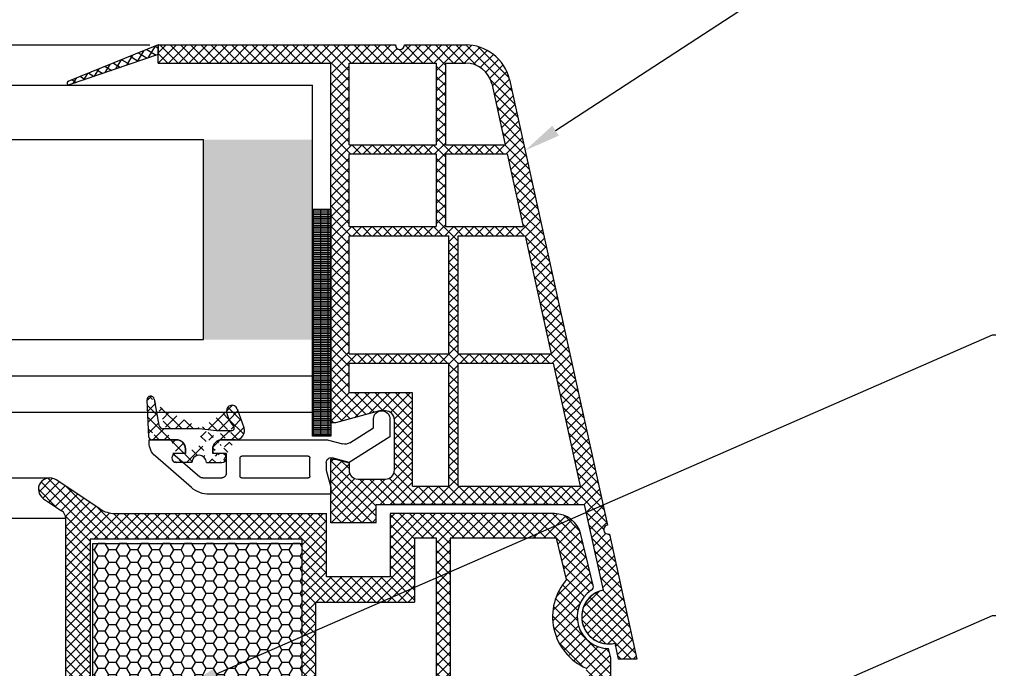
# Model space of a CAD drawing. Units: millimetres. Extents: x 4502 to 72014, y -2227 to 7628.
# Drawn here: x 8061 to 8082, y 2462 to 2476 of the extents above; entities that cross this region are included whole.
import ezdxf
from ezdxf import colors
from ezdxf.entities.mleader import LeaderData, LeaderLine
from ezdxf.math import Vec2, Vec3

# ---------------------------------------------------------------- set-up
doc = ezdxf.new("R2010")
doc.units = ezdxf.units.MM
doc.header["$LTSCALE"] = 0.2
doc.styles.get("Standard").update_dxf_attribs({"font": 'arial.ttf', "height": 2})

msp = doc.modelspace()

# ---------------------------------------------------------------- hatches: boundary and pattern name
at = {"ltscale": 6}
h = msp.add_hatch(dxfattribs=at)
h.set_pattern_fill('ANSI37', color=8, scale=0.05, angle=-13.48514245050401, style=0)
h.set_pattern_definition([(148.485142450504, (19657.78429225289, 3623.715331911601), (0.08298174411355777, 0.1353351123835645), []), (58.48514245050404, (19657.78429225289, 3623.715331911601), (0.1353351123835645, -0.08298174411355777), [])])
edge = h.paths.add_edge_path()
edge.add_line((8063.74227151273, 2475.57226917886), (8063.742271512736, 2475.361820042694))
edge.add_line((8063.742271512736, 2475.361820042694), (8061.784347818668, 2474.691679669875))
edge.add_arc((8061.772325478754, 2474.729793871253), 0.03996534753563395, 122.82417654448861, 287.50680685647006, ccw=False)
edge.add_line((8061.750661748657, 2474.763378269443), (8063.74227151273, 2475.57226917886))
h = msp.add_hatch(dxfattribs=at)
h.set_pattern_fill('ANSI37', color=8, scale=0.05, style=0)
h.set_pattern_definition([(135, (8063.399486814469, 2475.277828097444), (0.1122532015133644, 0.1122532015133644), []), (45.00000000000001, (8063.399486814469, 2475.277828097444), (0.1122532015133644, -0.1122532015133644), [])])
h.paths.add_polyline_path([(8063.74227151275, 2475.572269178824), (8068.959548516028, 2475.572269176837, 1), (8069.159548516025, 2475.572269178826), (8069.735388778547, 2475.572269178826), (8070.503096485339, 2475.572269178827, -0.3454600572526692), (8071.474363614067, 2474.810261121235), (8073.628140238452, 2465.004388564516, 1.024384411386476), (8073.671033347509, 2464.809101664109), (8074.276381464242, 2462.053028254363), (8073.866846627327, 2462.053028254361), (8073.789727714935, 2462.404140908322, -1), (8073.532294369117, 2463.576202371073), (8073.118837756792, 2465.458618032159), (8068.539764538993, 2465.458677630648), (8068.539764538993, 2465.05867763065), (8067.539764538993, 2465.05867763065), (8067.539813050131, 2466.306401604767), (8067.539780090872, 2466.458677630648), (8067.639780090878, 2466.458677630648), (8067.939780090881, 2466.378292830649), (8067.939780090881, 2466.218677481233, 0.4142135623730953), (8068.139779941459, 2466.01867763065), (8068.739780240288, 2466.018677630648, 0.4142135623730933), (8068.939780090866, 2466.218677481231), (8068.939780090881, 2467.318677630649, 0.4142135623738691), (8068.739780090869, 2467.51867763065), (8068.610113300838, 2467.51867763065), (8067.639780090878, 2467.258677630648), (8067.539764538993, 2467.258679742796), (8067.539764538993, 2475.172269178826), (8063.74227151275, 2475.172269178824)])
h.paths.add_polyline_path([(8067.939764538987, 2475.172269178826), (8067.939764538987, 2473.372269178827), (8069.860671494218, 2473.372269178827), (8069.860671494218, 2475.172269178826)], flags=16)
h.paths.add_polyline_path([(8067.939764538987, 2473.172269178826), (8067.939764538987, 2471.572269178827), (8069.860671494218, 2471.572269178827), (8069.860671494218, 2473.172269178826)], flags=16)
h.paths.add_polyline_path([(8070.06067149423, 2475.172269178826), (8070.06067149423, 2473.372269178827), (8071.380671494222, 2473.372269178827), (8071.084841396547, 2474.719146196331, 0.3434994767088925), (8070.503096485339, 2475.172269178828)], flags=16)
h.paths.add_polyline_path([(8067.939764538987, 2471.372269178827), (8067.939764538973, 2468.772269178826), (8070.139764538984, 2468.772269178826), (8070.139764538984, 2471.372269178827)], flags=16)
h.paths.add_polyline_path([(8070.06067149423, 2473.172269178826), (8070.06067149423, 2471.572269178827), (8071.77602620656, 2471.572269178826), (8071.424599795591, 2473.172269178826)], flags=16)
h.paths.add_polyline_path([(8070.339764538981, 2471.372269178823), (8070.339764538981, 2468.772269178826), (8072.391022425745, 2468.772269178826), (8071.81995450793, 2471.372269178827)], flags=16)
h.paths.add_polyline_path([(8067.939764538973, 2468.572269178827), (8067.939764538973, 2467.918677630649), (8069.339780090875, 2467.918677630649), (8069.339780090875, 2465.858667218158), (8070.139764538984, 2465.858656806035), (8070.139764538984, 2468.572269178827)], flags=16)
h.paths.add_polyline_path([(8070.339764538981, 2468.572269178827), (8070.339764538981, 2465.858654202956), (8073.030980902873, 2465.858619175684), (8072.434950727114, 2468.572269178827)], flags=16)
at = {"ltscale": 6, "true_color": 0xfecc66}
msp.add_hatch(color=31, dxfattribs=at).paths.add_polyline_path([(8064.736299564609, 2469.08893101285), (8067.13629956461, 2469.08893101285), (8067.13629956461, 2473.488931012851), (8064.736299564609, 2473.488931012851)])
h = msp.add_hatch(dxfattribs=at)
h.set_pattern_fill('GRATE', color=31, scale=0.05, style=0)
h.set_pattern_definition([(180, (19203.95047473907, -560.5245951131101), (0, 0.0396875), []), (90, (19203.95047473907, -560.5245951131101), (0.15875, 9.720633968232116e-18), [])])
h.paths.add_polyline_path([(8067.139813050128, 2471.959345604759), (8067.539813050128, 2471.959345604759), (8067.539813050128, 2466.959345604759), (8067.139813050128, 2466.959345604759)])
at = {"ltscale": 6}
h = msp.add_hatch(dxfattribs=at)
h.set_pattern_fill('ANSI37', color=8, scale=1.400000000000318, angle=-90.00000000000001, style=0)
h.set_pattern_definition([(225, (8070.12811618246, 2461.507806967591), (-0.123743686707674, 0.1237436867076739), []), (135, (8070.12811618246, 2461.507806967591), (0.123743686707674, 0.123743686707674), [])])
edge = h.paths.add_edge_path()
edge.add_line((8064.13979749824, 2466.882766892387), (8063.596723460797, 2466.882766892387))
edge.add_line((8063.53680568871, 2466.939626735013), (8063.493886165918, 2467.758580015889))
edge.add_line((8063.652561148935, 2467.776658746602), (8063.753289113113, 2467.205402074621))
edge.add_arc((8063.596723460797, 2466.942766892388), 0.06000000000001592, 183.0000000000061, 270)
edge.add_arc((8063.851769888425, 2467.222766892387), 0.1000000000000227, 189.9999999999013, 270)
edge.add_line((8064.63979749824, 2467.122766892389), (8063.851769888425, 2467.122766892389))
edge.add_arc((8064.13979749824, 2466.682766892388), 0.2000000000000455, 0, 90)
edge.add_arc((8064.63979749824, 2466.382539617707), 0.160000000000033, 0, 180)
edge.add_line((8064.339797498237, 2466.582539617706), (8064.339797498237, 2466.682766892388))
edge.add_line((8064.479797498237, 2466.382539617707), (8064.138731895932, 2466.382539617707))
edge.add_arc((8064.139797478653, 2466.482533940212), 0.1000000000000242, 90.0010383229898, 270.0010150067984)
edge.add_line((8064.339785279809, 2466.582537564443), (8064.139795666445, 2466.582533940195))
edge.add_arc((8063.573776528706, 2467.762766892388), 0.08000000000001911, 9.999999999901236, 183.0000000000061)
edge.add_arc((8065.13979749824, 2466.68276585066), 0.2000000000000455, 89.98340412835233, 180)
edge.add_line((8065.441023656706, 2466.882678608113), (8065.13985542876, 2466.882765842269))
edge.add_line((8064.939797498243, 2466.68276585066), (8064.939797498243, 2466.582539617706))
edge.add_line((8065.354076997785, 2467.082766892387), (8065.020372076412, 2467.082766892387))
edge.add_line((8065.020372076412, 2467.082766892387), (8064.63979749824, 2467.122766892389))
edge.add_arc((8065.802086782977, 2467.571354377482), 0.5600000000001274, 186.3485492991071, 223.7307355168904)
edge.add_line((8065.139797478653, 2466.582533615914), (8064.939797478656, 2466.582533615914))
edge.add_arc((8065.139797478653, 2466.482533615915), 0.1000000000000227, 270, 450)
edge.add_line((8064.799797461922, 2466.382533615915), (8065.139797478653, 2466.382533615915))
edge.add_arc((8065.439797497748, 2467.082674849414), 0.2000000000000455, 269.9834041283523, 379.9988192345393)
edge.add_line((8065.477548992306, 2467.563740811016), (8065.627737431555, 2467.151075004982))
edge.add_arc((8065.364785032013, 2467.522700717675), 0.1200000000000273, 19.99881923453925, 186.3485492991071)
edge.add_arc((8065.354076997785, 2467.142766892388), 0.06000000000001365, 270, 403.7307355168904)
h = msp.add_hatch(dxfattribs=at)
h.set_pattern_fill('ANSI37', color=8, scale=0.05, style=0)
h.set_pattern_definition([(135, (13920.98041702611, -1773.819801646335), (0.1122532015133644, 0.1122532015133644), []), (45.00000000000001, (13920.98041702611, -1773.819801646335), (0.1122532015133644, -0.1122532015133644), [])])
h.paths.add_polyline_path([(8061.614919939426, 2465.32028723837, -0.2507948837084624), (8061.703979898043, 2465.153854606618), (8061.703246773603, 2458.658709947246), (8061.703402369927, 2457.758703941933, -1), (8061.703386973437, 2457.558703942525), (8061.70325242068, 2455.810867386946), (8061.187916156488, 2454.837947936541, 0.9610248706240033), (8061.236921552763, 2454.803411181166), (8061.85543595999, 2455.658704831349), (8063.628013127455, 2455.658715130195), (8063.776164127434, 2455.806866130176), (8063.776566116219, 2455.958992314505), (8063.602087402406, 2455.958699728512), (8063.602087402406, 2457.101233491042), (8064.602087402406, 2457.101233491042), (8064.602580992032, 2455.958832024287), (8064.427784951567, 2455.958991840431), (8064.428004127454, 2455.806866130176), (8064.576157524921, 2455.658712732706), (8065.927891835438, 2455.65871017367), (8066.076042835415, 2455.806861173648), (8066.07604269399, 2455.959003195307), (8065.901966110388, 2455.958711283653), (8065.901966110388, 2457.101245046182), (8066.901966110388, 2457.101245046182), (8066.902459700013, 2455.958843579427), (8066.727663674646, 2455.959003395558), (8066.727882835436, 2455.806861173648), (8066.874865269612, 2455.659878739472), (8066.874865269612, 2455.458707393769), (8067.034865269616, 2455.458707393769), (8067.034865269616, 2455.658693165046), (8069.866001473028, 2455.658687439697), (8069.86600147303, 2456.498683839491), (8071.669317694432, 2456.498683839491), (8071.669317694432, 2455.658687439697), (8073.703215110073, 2455.658693541699), (8076.195781094847, 2455.658693541699), (8077.711208728411, 2451.495090337658), (8078.381303812931, 2451.495090337658), (8076.70321511007, 2456.198693541698), (8076.191981104177, 2456.198693541698), (8076.191981104177, 2455.950122064604), (8076.070732134637, 2456.198693541698), (8073.703206109614, 2456.198693541698), (8073.703206109618, 2462.083467037133), (8073.652937130151, 2462.290218204142, -0.7379661951059342), (8073.273282494572, 2463.572980848183, 0.3154463120995697), (8073.315061819715, 2463.679864771145), (8073.042744452345, 2464.799883434217, 0.3459203893168359), (8072.459815861461, 2465.258130640388), (8068.842459325558, 2465.258649814882), (8068.84245932556, 2463.867716625954), (8067.442459325554, 2463.867716625952), (8067.442459325561, 2465.258652254889), (8062.786812958125, 2465.260870096737, -0.1479464579901641), (8062.454279824757, 2465.361639194061), (8061.493135157778, 2466.002402305378, 1), (8061.215785265263, 2465.586377021146)])
h.paths.add_polyline_path([(8062.243218047696, 2456.197209704014), (8063.269308926402, 2456.197709530952), (8063.269308785402, 2457.401245046182), (8064.902087374402, 2457.401245046182), (8064.90258136243, 2456.198085788893), (8065.60196625139, 2456.198431173682), (8065.601966110388, 2457.401245046182), (8066.902459325561, 2457.401245046182), (8066.902459325564, 2464.698130646571), (8062.243208551615, 2464.698130646571)], flags=16)
h.paths.add_polyline_path([(8067.202459813044, 2456.198230994719), (8069.326001473031, 2456.198689218391), (8069.326001473031, 2457.034639331695), (8069.863204156151, 2457.035393168808), (8069.863204013483, 2464.716754563576), (8069.382459325554, 2464.718130646569), (8069.382459325559, 2463.307716625954), (8067.202459325558, 2463.307716487559)], flags=16)
h.paths.add_polyline_path([(8070.163204749098, 2457.035814148795), (8072.209317694434, 2457.038685385151), (8072.209317694428, 2456.198689218379), (8073.163200834252, 2456.198691082311), (8073.163206175887, 2461.854482282852, -0.5076320574523315), (8072.729792730851, 2463.808971039397), (8072.506663376114, 2464.718652254886), (8070.163204012039, 2464.716754572753)], flags=16)
h = msp.add_hatch(dxfattribs=at)
h.set_pattern_fill('HONEY', color=8, scale=0.05, style=0)
h.set_pattern_definition([(180, (13930.21253921467, -1773.819801646339), (-0.238125, 0.1374815), [0.15875, -0.3175]), (60.00000000000001, (13930.21253921467, -1773.819801646339), (0.2381249715503903, 0.1374815492761695), [0.1587499999999999, -0.3174999999999998]), (120, (13930.21253921467, -1773.819801646339), (-2.844960973469313e-08, 0.2749630492761694), [-0.3175, 0.15875])])
h.paths.add_polyline_path([(8066.902459325561, 2464.601245046182), (8062.302459325561, 2464.601245046182), (8062.302459325561, 2457.401245046182), (8066.902459325561, 2457.401245046182)])

# ---------------------------------------------------------------- linework, layer by layer
at = {"color": 31, "ltscale": 6, "true_color": 0xfecc66}
for p, q in [((7979.803531373965, 2475.572269178826), (8063.559564857605, 2475.572269178826)), ((7976.226796666963, 2474.688931012851), (8067.13629956461, 2474.688931012849)), ((8067.13629956461, 2467.488931012851), (8067.13629956461, 2474.688931012851)), ((7976.226796666963, 2473.488931012851), (8064.736299564608, 2473.488931012851)), ((8064.736299564609, 2469.08893101285), (8064.736299564609, 2473.48893101285)), ((7976.226796666963, 2469.08893101285), (8064.736299564608, 2469.088931012851)), ((7976.22679666696, 2468.288931012851), (8067.13629956461, 2468.288931012852)), ((7976.22679666696, 2467.488931012851), (8067.136299564609, 2467.488931012852))]:
    msp.add_line(p, q, dxfattribs=at)
at = {"color": 8, "ltscale": 6}
for p, q in [((8063.742271512752, 2475.572269178763), (8061.750661748657, 2474.763378269443)), ((8063.742271512748, 2475.572269178826), (8068.959548516013, 2475.572269176839)), ((8063.742271512741, 2475.172269178826), (8063.742271512748, 2475.572269178826)), ((8063.742271512741, 2475.172269178801), (8063.742271512741, 2475.572269178801)), ((8063.742271512741, 2475.5722691788), (8063.742271512741, 2475.372269178801)), ((8063.742271512741, 2475.172269178801), (8063.742271512741, 2475.572269178801)), ((8063.742271512736, 2475.572269178826), (8068.959548516013, 2475.572269176839)), ((8063.742271512736, 2475.172269178826), (8063.742271512736, 2475.572269178826)), ((8063.742271512736, 2475.572269178824), (8063.742271512736, 2475.372269178825)), ((8069.159548516013, 2475.57226917923), (8070.503096485325, 2475.572269178827)), ((8069.159548516013, 2475.572269178826), (8069.735388778541, 2475.572269178826)), ((8069.159548516008, 2475.572269178826), (8069.735388778529, 2475.572269178826)), ((8069.159548516011, 2475.572269179229), (8070.503096485325, 2475.572269178827)), ((8069.159548516011, 2475.572269178827), (8069.735388778532, 2475.572269178827)), ((8063.742271512759, 2475.361820042596), (8061.781713595084, 2474.690778051707)), ((8063.742271512748, 2475.172269178825), (8067.539764538984, 2475.172269178826)), ((8063.742271512736, 2475.172269178826), (8067.539764538978, 2475.172269178826)), ((8067.539764538978, 2467.258679742796), (8067.539764538984, 2475.172269178826)), ((8067.539764538978, 2467.258679742796), (8067.539764538978, 2475.172269178826)), ((8067.939764538987, 2475.172269178826), (8069.860671494218, 2475.172269178826)), ((8067.939764538987, 2473.372269178827), (8067.939764538987, 2475.172269178826)), ((8069.860671494218, 2475.172269178826), (8069.860671494218, 2473.372269178827)), ((8070.060671494215, 2475.172269178826), (8070.503096485339, 2475.172269178828)), ((8070.06067149423, 2475.172269178826), (8070.06067149423, 2473.372269178827)), ((8071.083676459824, 2474.724450005885), (8071.380671494222, 2473.372269178827)), ((8071.474363614072, 2474.810261121153), (8073.62814023844, 2465.004388564515)), ((8071.474363614067, 2474.810261121153), (8073.628140238437, 2465.004388564514)), ((8071.474363614067, 2474.810261121153), (8073.628140238437, 2465.004388564514)), ((8067.939764538987, 2473.372269178827), (8069.860671494218, 2473.372269178827)), ((8070.06067149423, 2473.372269178827), (8071.380671494222, 2473.372269178827)), ((8067.939764538987, 2471.572269178827), (8067.939764538987, 2473.172269178826)), ((8067.939764538987, 2473.172269178826), (8069.860671494218, 2473.172269178826)), ((8069.860671494218, 2473.172269178826), (8069.860671494218, 2471.572269178827)), ((8070.06067149423, 2473.172269178826), (8070.06067149423, 2471.572269178827)), ((8070.06067149423, 2473.172269178826), (8071.424599795606, 2473.172269178826)), ((8071.424599795591, 2473.172269178826), (8071.77602620656, 2471.572269178826)), ((8067.939764538987, 2471.572269178827), (8069.860671494218, 2471.572269178827)), ((8070.06067149423, 2471.572269178827), (8071.77602620656, 2471.572269178826)), ((8067.939764538973, 2468.772269178826), (8067.939764538987, 2471.372269178827)), ((8067.939764538987, 2471.372269178827), (8070.139764538984, 2471.372269178827)), ((8070.139764538984, 2468.772269178826), (8070.139764538984, 2471.372269178827)), ((8070.339764538981, 2468.772269178826), (8070.339764538981, 2471.372269178827)), ((8070.339764538981, 2471.372269178827), (8071.81995450793, 2471.372269178827)), ((8071.81995450793, 2471.372269178827), (8072.391022425745, 2468.772269178826)), ((8067.939764538987, 2468.772269178826), (8070.139764538984, 2468.772269178826)), ((8070.339764538981, 2468.772269178826), (8072.391022425745, 2468.772269178826)), ((8067.939764538973, 2467.918677630649), (8067.939764538973, 2468.572269178827)), ((8067.939764538987, 2468.572269178827), (8070.139764538984, 2468.572269178827)), ((8070.139764538984, 2465.858656806037), (8070.139764538984, 2468.572269178827)), ((8070.339764538981, 2465.858654202954), (8070.339764538981, 2468.572269178827)), ((8070.339764538981, 2468.572269178827), (8072.434950727114, 2468.572269178827)), ((8072.434950727114, 2468.572269178827), (8073.030980902873, 2465.858619175684)), ((8069.339780090875, 2467.918677630649), (8067.939764538987, 2467.918677630649)), ((8069.339780090875, 2465.858667218156), (8069.339780090875, 2467.918677630649)), ((8063.53680568871, 2466.939626735013), (8063.493886165918, 2467.758580015889)), ((8063.652561148935, 2467.776658746602), (8063.753289113113, 2467.205402074621)), ((8065.477548992306, 2467.563740811016), (8065.627737431555, 2467.151075004982)), ((8068.610113300832, 2467.518677630649), (8067.639780090866, 2467.258677630649)), ((8068.610113300832, 2467.518677630649), (8067.639780090866, 2467.258677630649)), ((8068.610113300823, 2467.51867763065), (8067.639780090863, 2467.258677630649)), ((8068.739780090867, 2467.518677630649), (8068.610113300832, 2467.518677630649)), ((8068.739780090867, 2467.518677630649), (8068.610113300832, 2467.518677630649)), ((8068.739780090869, 2467.51867763065), (8068.610113300823, 2467.51867763065)), ((8067.639780090866, 2467.258677630649), (8067.539764538978, 2467.258679742796)), ((8067.639780090866, 2467.258677630649), (8067.539764538978, 2467.258679742796)), ((8067.639780090863, 2467.258677630649), (8067.539764538978, 2467.258679742796)), ((8067.955513271228, 2466.816869586461), (8068.479788794562, 2467.144473292947)), ((8068.479788794562, 2467.144473292947), (8068.479788794562, 2467.342539617708)), ((8068.479806201932, 2467.143781180277), (8068.479806201932, 2467.342539580276)), ((8068.479806201926, 2467.143781180278), (8068.479806201926, 2467.342539580277)), ((8068.839788794548, 2467.342539617708), (8068.839788794548, 2466.944922034424)), ((8068.939780090866, 2466.218677481234), (8068.939780090866, 2467.318677630649)), ((8068.939780090866, 2466.218677481234), (8068.939780090866, 2467.318677630649)), ((8068.939780090866, 2466.218677481233), (8068.939780090866, 2467.318677630649)), ((8064.63979749824, 2467.122766892389), (8063.851769888425, 2467.122766892389)), ((8065.020372076412, 2467.082766892387), (8064.63979749824, 2467.122766892389)), ((8065.354076997785, 2467.082766892387), (8065.020372076412, 2467.082766892387)), ((8068.839788794548, 2466.944922034424), (8067.939788794553, 2466.382539617707)), ((8063.539788794559, 2466.822521384306), (8063.539788794559, 2466.882539617707)), ((8063.539788794559, 2466.882539617707), (8064.13978879455, 2466.882539617707)), ((8064.13979749824, 2466.882766892387), (8063.596723460797, 2466.882766892387)), ((8065.13978879455, 2466.882539617707), (8067.438366081101, 2466.882539617707)), ((8065.441023656706, 2466.882678608113), (8065.13985542876, 2466.882765842269)), ((8067.490129890125, 2466.875724782965), (8067.797765609358, 2466.793294040434)), ((8064.470387614741, 2465.830057553657), (8063.677101839568, 2466.52086667494)), ((8064.339788794548, 2466.582539617706), (8064.063097658743, 2466.582539617706)), ((8064.063097658743, 2466.582539617706), (8064.654969314696, 2466.067125940364)), ((8064.099797498247, 2466.582539617706), (8064.099797498247, 2466.582539617706)), ((8064.339785279809, 2466.582537564443), (8064.139795666445, 2466.582533940195)), ((8064.339788794548, 2466.682539617707), (8064.339788794548, 2466.582539617706)), ((8064.339797498237, 2466.582539617706), (8064.339797498237, 2466.682766892388)), ((8064.939788794553, 2466.582539617706), (8064.939788794553, 2466.682539617707)), ((8065.239788794556, 2466.582539617706), (8064.939788794553, 2466.582539617706)), ((8064.939797498243, 2466.68276585066), (8064.939797498243, 2466.582539617706)), ((8065.139797478653, 2466.582533615914), (8064.939797478656, 2466.582533615914)), ((8065.239788794556, 2466.142539617706), (8065.239788794556, 2466.582539617706)), ((8067.039788794559, 2466.522539617706), (8065.579788794553, 2466.522539617706)), ((8064.479797498237, 2466.382539617707), (8064.138731895932, 2466.382539617707)), ((8064.799797461922, 2466.382533615915), (8065.139797478653, 2466.382533615915)), ((8065.539788794559, 2466.482539617707), (8065.539788794559, 2466.082539617706)), ((8067.079788794553, 2466.082539617706), (8067.079788794553, 2466.482539617707)), ((8067.439788794553, 2466.386191676636), (8067.439788794553, 2466.215744698463)), ((8067.539764538984, 2465.05867763065), (8067.539813050128, 2466.306401604767)), ((8067.539764538984, 2465.05867763065), (8067.539813050128, 2466.306401604767)), ((8067.539764538978, 2465.05867763065), (8067.539813050131, 2466.306401604767)), ((8067.539764538978, 2465.05867763065), (8067.539813050131, 2466.306401604767)), ((8067.539780090867, 2465.658677481234), (8067.539780090867, 2466.458677630649)), ((8067.539780090867, 2466.458677630649), (8067.639780090866, 2466.458677630649)), ((8067.539780090867, 2465.658677481234), (8067.539780090867, 2466.458677630649)), ((8067.539780090867, 2466.458677630649), (8067.639780090866, 2466.458677630649)), ((8067.539780090858, 2465.658677481234), (8067.539780090858, 2466.458677630648)), ((8067.539780090858, 2466.458677630648), (8067.639780090863, 2466.458677630648)), ((8067.939788794553, 2466.382539617707), (8067.565670699057, 2466.482784259267)), ((8067.639780090866, 2466.458677630649), (8067.939780090866, 2466.37829283065)), ((8067.639780090866, 2466.458677630649), (8067.939780090866, 2466.37829283065)), ((8067.639780090863, 2466.458677630648), (8067.939780090866, 2466.378292830649)), ((8067.939780090866, 2466.37829283065), (8067.939780090866, 2466.218677630649)), ((8067.939780090866, 2466.37829283065), (8067.939780090866, 2466.218677630649)), ((8067.939780090866, 2466.378292830649), (8067.939780090866, 2466.218677630648)), ((8067.439788794553, 2466.215744698463), (8067.539788794559, 2465.842539617708)), ((7982.006662883596, 2466.044389457664), (8061.354460519917, 2466.044389457664)), ((8062.454278837888, 2465.361639851974), (8061.492244827804, 2466.002993111756)), ((8064.720641053443, 2466.042539617705), (8065.13978879455, 2466.042539617705)), ((8065.579788794553, 2466.042539617705), (8067.039788794559, 2466.042539617705)), ((8067.539788794559, 2465.842539617708), (8067.539788794559, 2465.682539617708)), ((8068.139779941454, 2466.018677630649), (8068.739780090867, 2466.018677630649)), ((8068.139779941454, 2466.018677630649), (8068.739780090867, 2466.018677630649)), ((8068.139779941444, 2466.01867763065), (8068.739780090869, 2466.01867763065)), ((8069.339780090875, 2465.858667218158), (8070.139764538984, 2465.858656806035)), ((8070.339764538981, 2465.858654202956), (8073.030980902902, 2465.858619175684)), ((8067.539788794559, 2465.682539617708), (8064.864418047219, 2465.682539617708)), ((8067.539788794559, 2465.682539617709), (8067.539788794559, 2465.822539617708)), ((8067.539788794547, 2465.82253961771), (8067.539788794547, 2465.682539617709)), ((8067.539788794559, 2465.682539617709), (8067.539788794559, 2465.822539617708)), ((8067.539788794547, 2465.82253961771), (8067.539788794547, 2465.682539617709)), ((8067.539788794547, 2465.682539617709), (8067.539788794547, 2465.782539617709)), ((8067.539788794547, 2465.682539617709), (8067.539788794547, 2465.782539617709)), ((8067.539806201936, 2465.682539580278), (8067.539806201936, 2465.822539580277)), ((8067.539806201924, 2465.822539580279), (8067.539806201924, 2465.682539580278)), ((8067.539806201939, 2465.82253958028), (8067.539806201939, 2465.682539580277)), ((8067.539806201924, 2465.682539580278), (8067.539806201924, 2465.782539580278)), ((8067.539806201939, 2465.682539580277), (8067.539806201939, 2465.782539580278)), ((8061.215785470859, 2465.58637688408), (8061.614919938565, 2465.320287238942)), ((8068.539764538973, 2465.05867763065), (8068.539764538973, 2465.458677630649)), ((8068.539764538973, 2465.458677630649), (8073.118837756787, 2465.45861803216)), ((8068.539764538973, 2465.05867763065), (8068.539764538973, 2465.458677630649)), ((8068.539764538984, 2465.05867763065), (8068.539764538984, 2465.458677630649)), ((8068.539764538984, 2465.458677630649), (8073.118837756798, 2465.45861803216)), ((8068.539764538984, 2465.05867763065), (8068.539764538984, 2465.458677630649)), ((8068.539764538964, 2465.05867763065), (8068.539764538964, 2465.458677630648)), ((8068.539764538964, 2465.458677630648), (8073.118837756778, 2465.458618032159)), ((8068.539764538964, 2465.05867763065), (8068.539764538964, 2465.458677630648)), ((8068.539764538978, 2465.05867763065), (8068.539764538978, 2465.458677630648)), ((8068.539764538978, 2465.458677630648), (8073.118837756792, 2465.458618032159)), ((8068.539764538978, 2465.05867763065), (8068.539764538978, 2465.458677630648)), ((8072.394890878181, 2465.458612701882), (8068.877620457207, 2465.458612701882)), ((8073.118837756787, 2465.45861803216), (8073.532294369117, 2463.576202371074)), ((8073.118837756778, 2465.458618032159), (8073.532294369103, 2463.576202371073)), ((8062.785549428481, 2465.260872029439), (8067.442459325566, 2465.258652254889)), ((8067.442459325561, 2464.667716625951), (8067.442459325566, 2465.258652254889)), ((8067.442459325554, 2463.867716625952), (8067.442459325561, 2465.258652254889)), ((8068.842459325558, 2465.258652254889), (8068.84245932556, 2463.867716625954)), ((8068.84245932556, 2465.258649814882), (8068.842459325566, 2464.667716625955)), ((8072.459729746533, 2465.258130646569), (8068.84245932556, 2465.258649814882)), ((8071.764078336987, 2465.258652254889), (8070.254074674988, 2465.258652254889)), ((8061.703979899317, 2465.153877181116), (7981.657143504195, 2465.153877181116)), ((8061.703246773603, 2458.658709947246), (8061.703979899319, 2465.153877180077)), ((8061.703402369927, 2457.758703941932), (8061.703979899319, 2465.153877180077)), ((8068.539764538973, 2465.05867763065), (8067.539764538973, 2465.05867763065)), ((8068.539764538973, 2465.05867763065), (8067.539764538973, 2465.05867763065)), ((8068.539764538984, 2465.05867763065), (8067.539764538984, 2465.05867763065)), ((8068.539764538984, 2465.05867763065), (8067.539764538984, 2465.05867763065)), ((8068.539764538964, 2465.05867763065), (8067.539764538964, 2465.05867763065)), ((8068.539764538964, 2465.05867763065), (8067.539764538964, 2465.05867763065)), ((8068.539764538978, 2465.05867763065), (8067.539764538978, 2465.05867763065)), ((8068.539764538978, 2465.05867763065), (8067.539764538978, 2465.05867763065)), ((8073.315061819711, 2463.679864771144), (8073.042456252988, 2464.801063563249)), ((8073.671033347504, 2464.80910166411), (8074.276381464228, 2462.053028254363)), ((8073.671033347495, 2464.809101664109), (8074.276381464228, 2462.053028254363)), ((8062.243208551615, 2464.698130646571), (8062.243218047935, 2456.196995507182)), ((8066.902459325564, 2464.698130646571), (8062.243208551615, 2464.698130646571)), ((8066.902459325564, 2464.698130646571), (8066.902459325564, 2464.107716625953)), ((8066.902459325564, 2464.698130646571), (8066.902459325561, 2457.401245046182)), ((8069.382459325559, 2464.718130646569), (8069.382459325563, 2464.107716625953)), ((8069.863204013484, 2464.716754563576), (8069.382459325559, 2464.718130646569)), ((8069.382459325554, 2464.718130646569), (8069.382459325559, 2463.307716625954)), ((8069.863204156151, 2457.035393168808), (8069.863204013458, 2464.718129968686)), ((8072.506663376114, 2464.718652254886), (8070.163204012038, 2464.716754572753)), ((8070.163204011908, 2464.718129968686), (8070.163204749098, 2457.035814148795)), ((8072.729792730852, 2463.808971039394), (8072.506663376114, 2464.718652254886)), ((8068.84245932556, 2463.867716625954), (8067.442459325561, 2463.867716625952)), ((8068.84245932556, 2463.867716625954), (8067.442459325561, 2463.867716625952)), ((8068.84245932556, 2463.867716625954), (8067.442459325561, 2463.867716625952)), ((8067.202459325558, 2463.30771662596), (8067.202459813012, 2456.198693088403)), ((8067.202459325558, 2463.307716487559), (8069.382459325559, 2463.307716625954)), ((8073.78972771492, 2462.404140908322), (8073.866846627312, 2462.053028254362)), ((8073.78972771492, 2462.404140908322), (8073.866846627312, 2462.053028254362)), ((8073.78972771492, 2462.404140908322), (8073.866846627312, 2462.053028254361)), ((8073.78972771492, 2462.404140908322), (8073.866846627312, 2462.053028254361)), ((8073.78972771492, 2462.404140908322), (8073.866846627312, 2462.053028254361)), ((8073.78972771492, 2462.404140908322), (8073.866846627312, 2462.053028254361)), ((8073.703206109621, 2462.083467037122), (8073.652937130151, 2462.290218204142)), ((8073.703206109614, 2456.198693541698), (8073.703206109618, 2462.083467037134)), ((8074.276381464228, 2462.053028254363), (8073.866846627312, 2462.053028254361)), ((8074.276381464228, 2462.053028254363), (8073.866846627312, 2462.053028254361)), ((8074.276381464228, 2462.053028254363), (8073.866846627312, 2462.053028254362)), ((8074.276381464228, 2462.053028254363), (8073.866846627312, 2462.053028254361)), ((8074.276381464228, 2462.053028254363), (8073.866846627312, 2462.053028254361))]:
    msp.add_line(p, q, dxfattribs=at)
at = {"color": 253, "ltscale": 6}
msp.add_line((8072.763600639406, 2464.067216548884), (8072.766824234746, 2464.067216239179), dxfattribs=at)
msp.add_line((8072.763600639406, 2464.067216548884), (8072.766824234746, 2464.067216239179), dxfattribs=at)
msp.add_line((8072.763600639406, 2464.067216548884), (8072.766824234746, 2464.067216239179), dxfattribs=at)
msp.add_line((8072.763600639406, 2464.067216548884), (8072.766824234746, 2464.067216239179), dxfattribs=at)
at = {"color": 5, "ltscale": 6}
msp.add_line((8072.763600639406, 2464.067216548884), (8072.766824234746, 2464.067216239179), dxfattribs=at)
msp.add_line((8072.763600639406, 2464.067216548884), (8072.766824234746, 2464.067216239179), dxfattribs=at)
msp.add_line((8072.763600639406, 2464.067216548884), (8072.766824234746, 2464.067216239179), dxfattribs=at)
msp.add_line((8072.763600639406, 2464.067216548884), (8072.766824234746, 2464.067216239179), dxfattribs=at)
at = {"color": 31, "ltscale": 6, "true_color": 0xfecc66}
msp.add_lwpolyline([(8067.539813050128, 2466.959345604759), (8067.139813050128, 2466.959345604759), (8067.139813050128, 2471.959345604759), (8067.539813050128, 2471.959345604759)], close=True, dxfattribs=at)
at = {"color": 8, "ltscale": 6}
msp.add_lwpolyline([(8066.902459325561, 2457.401245046182), (8062.302459325561, 2457.401245046182), (8062.302459325561, 2464.601245046182), (8066.902459325561, 2464.601245046182)], close=True, dxfattribs=at)
for centre, radius, start, end in [((8069.059548516005, 2475.572269176839), 0.1, 180, 0), ((8070.503096485325, 2474.572269178827), 1, 13.76805342371389, 90), ((8070.503096485325, 2474.572269178827), 1, 13.76805342371389, 90), ((8070.503096485339, 2474.572269178827), 0.6000000000000001, 13.76805342416889, 90), ((8061.772325478761, 2474.729793871255), 0.03996534753561801, 101.3848149718375, 290.282362486488), ((8063.573776528706, 2467.762766892388), 0.08000000000001911, 9.999999999901236, 183.0000000000061), ((8065.364785032013, 2467.522700717675), 0.1200000000000273, 19.99881923453925, 186.3485492991071), ((8065.802086782977, 2467.571354377482), 0.5600000000001274, 186.3485492991071, 223.7307355168904), ((8068.739780090867, 2467.318677630649), 0.2, 0, 90), ((8068.739780090867, 2467.318677630649), 0.2, 0, 90), ((8068.739780090869, 2467.318677630649), 0.2, 0, 90), ((8063.851769888425, 2467.222766892387), 0.1000000000000227, 189.9999999999013, 270), ((8065.354076997785, 2467.142766892388), 0.06000000000001365, 270, 43.73073551689044), ((8065.439797497748, 2467.082674849414), 0.2000000000000455, 269.9834041283523, 19.99881923453925), ((8063.596723460797, 2466.942766892388), 0.06000000000001592, 183.0000000000061, 270), ((8064.13979749824, 2466.682766892388), 0.2000000000000455, 0, 90), ((8065.13979749824, 2466.68276585066), 0.2000000000000455, 89.98340412835233, 180), ((8064.139797478653, 2466.482533940212), 0.1000000000000242, 90.0010383229898, 270.0010150067984), ((8064.63979749824, 2466.382539617707), 0.160000000000033, 0, 180), ((8065.139797478653, 2466.482533615915), 0.1000000000000227, 270, 90), ((8068.139779941454, 2466.218677481234), 0.1999998505853558, 179.9999571958936, 270), ((8068.139779941454, 2466.218677481234), 0.1999998505853558, 179.9999571958936, 270), ((8068.139779941444, 2466.218677481235), 0.1999998505853558, 179.9999571958936, 270), ((8068.739780240279, 2466.218677481234), 0.1999998505846282, 269.9999571961541, 1.302755197527456e-10), ((8068.739780240279, 2466.218677481234), 0.1999998505846282, 269.9999571961541, 1.302755197527456e-10), ((8068.739780240274, 2466.218677481233), 0.1999998505846282, 269.9999571962583, 0), ((8061.354460519917, 2465.794389457664), 0.2499999999998459, 56.55493316594441, 236.3099324739769), ((8061.503979901256, 2465.153877181116), 0.1999999980619629, 359.9999997024507, 56.30993277046101), ((8062.787098955623, 2465.860870028574), 0.5999999999989183, 236.3099324739769, 269.9861527835013), ((8072.459729746533, 2464.658130646568), 0.5999999999991042, 13.7815972352454, 90), ((8073.647234153277, 2464.906228376985), 0.1000000000000002, 101.0075968927539, 283.7680534234675), ((8073.647234153288, 2464.906228376985), 0.1000000000000002, 101.0075968927539, 283.7680534234675), ((8073.647234153283, 2464.906228376984), 0.1000000000000002, 101.0075968917983, 283.7680534242195), ((8073.661011042019, 2462.990171639698), 1.24, 138.6755576696983, 246.330797279786), ((8073.21789270208, 2463.656239306538), 0.1, 303.6348400925245, 13.66559140366778), ((8073.661011042019, 2462.990171639698), 0.7000000000000001, 123.6348400925245, 269.3391266685695), ((8073.661011042016, 2462.990171639698), 0.6000000000000001, 102.3878251583698, 282.3878251583698), ((8073.661011042019, 2462.990171639698), 0.6000000000000001, 102.387825157409, 282.3878251591159)]:
    msp.add_arc(centre, radius, start, end, dxfattribs=at)
at = {"color": 8, "ltscale": 6, "extrusion": (0, 0, -1)}
for centre, major_axis, ratio, start_param, end_param in [((8068.659788794555, 2467.342539617708), (0.1272792206144046, 0.1272792206144046), 0.999999999996317, 3.926990816989083, 7.068583470578876), ((8064.13978879455, 2466.682539617707), (0.141421356237879, 0.141421356237879), 0.9999999999919449, -0.7853981634014758, 0.7853981634014757), ((8065.13978879455, 2466.682539617707), (-0.141421356237879, 0.141421356237879), 0.9999999999919449, 5.497787143778111, 7.068583470581062), ((8067.438366081115, 2466.682539617707), (0.1414213562342139, 0.1414213562342139), 0.9999999999994043, -0.7853981634122981, -0.5235987756091958), ((8067.849529418368, 2466.986479205693), (-0.141421356238177, 0.141421356238177), 0.999999999992587, 3.368485456344013, 4.188790204778491), ((8065.579788794553, 2466.482539617707), (-0.02828427124750306, 0.02828427124750306), 0.9999999999770809, 5.497787143770679, 7.068583470588494), ((8067.039788794559, 2466.482539617707), (0.02828427124750306, 0.02828427124750306), 0.999999999977081, -0.7853981634089078, 0.7853981634089076), ((8067.539788794559, 2466.386191676636), (0.0707106781185808, 0.07071067811858081), 0.9999999999961505, 3.926990816989166, 5.759586531569452), ((8064.720641053443, 2466.142539617706), (-0.07071067811950661, 0.0707106781195066), 0.9999999999974823, 3.9269908169885, 4.643448474941129), ((8065.13978879455, 2466.142539617706), (-0.07071067811884861, 0.0707106781188486), 0.9999999999945172, 2.356194490189603, 3.926990816989983), ((8065.579788794553, 2466.082539617706), (0.02828427124750306, 0.02828427124750306), 0.9999999999861758, 2.356194490185433, 3.926990816994153), ((8067.039788794559, 2466.082539617706), (-0.02828427124768497, 0.02828427124768497), 0.999999999973314, 2.356194490179002, 3.926990817000584), ((8064.864418047219, 2466.282539617705), (-0.4242640687117586, 0.4242640687117586), 0.9999999999992493, 3.926990816987617, 4.643448474929635)]:
    msp.add_ellipse(centre, major_axis=major_axis, ratio=ratio, start_param=start_param, end_param=end_param, dxfattribs=at)
at = {"color": 8, "ltscale": 6, "extrusion": (0, 0, -0.9999999999999998)}
msp.add_ellipse((8063.939788794553, 2466.822521384306), major_axis=(0.2828427124743705, 0.2828427124743705), ratio=0.9999999999932054, start_param=3.072652148134618, end_param=3.926990816990639, dxfattribs=at)

# ---------------------------------------------------------------- leaders
at = {"ltscale": 6}
ml = msp.add_multileader_mtext('Standard', dxfattribs=at)
ml.set_content('zasklívací profil z tvrzeného PVC', color=256)
ml.set_leader_properties()
ml.build(insert=Vec2(0, 0))
ml.multileader.update_dxf_attribs({"text_right_attachment_type": 6, "dogleg_length": 0.36, "arrow_head_size": 0.8})
ctx = ml.context
ctx.base_point, ctx.char_height, ctx.arrow_head_size, ctx.landing_gap_size, ctx.plane_origin = Vec3(8082.177993980822, 2479.961322162472), 2, 0.8, 0.4, Vec3(8071.817582063526, 2473.247630931799)
ctx.right_attachment = 6
notes = []
notes.append((ctx, [(0, (1, 1, 0), (8082.105993980822, 2479.961322162472), (1, 0), 0.072, [(0, [(8071.817582063526, 2473.247630931798)], 0, [])])]))
ctx.mtext.insert, ctx.mtext.flow_direction = Vec3(8082.577993980822, 2481.238948356196), 5
ml = msp.add_multileader_mtext('Standard', dxfattribs=at)
ml.set_content('izolační vložka ALLUX PVC křídla', color=256)
ml.set_leader_properties()
ml.build(insert=Vec2(0, 0))
ml.multileader.update_dxf_attribs({"text_right_attachment_type": 6, "dogleg_length": 0.36, "arrow_head_size": 0.8})
ctx = ml.context
ctx.base_point, ctx.char_height, ctx.arrow_head_size, ctx.landing_gap_size, ctx.plane_origin = Vec3(8082.177993980837, 2469.189236399363), 2, 0.8, 0.4, Vec3(8071.817582063541, 2462.475545168691)
ctx.right_attachment = 6
notes.append((ctx, [(0, (1, 1, 0), (8082.105993980837, 2469.189236399363), (1, 0), 0.072, [(0, [(8064.29037744481, 2461.412678689513)], 0, [])])]))
ctx.mtext.insert, ctx.mtext.flow_direction = Vec3(8082.577993980836, 2470.206289605366), 5
ml = msp.add_multileader_mtext('Standard', dxfattribs=at)
ml.set_content('dvojité těsnění ALLUX PVC křídla', color=256)
ml.set_leader_properties()
ml.build(insert=Vec2(0, 0))
ml.multileader.update_dxf_attribs({"text_right_attachment_type": 6, "dogleg_length": 0.36, "arrow_head_size": 0.8})
ctx = ml.context
ctx.base_point, ctx.char_height, ctx.arrow_head_size, ctx.landing_gap_size, ctx.plane_origin = Vec3(8082.178980394865, 2463.018392007334), 2, 0.8, 0.4, Vec3(8071.818568477569, 2456.304700776661)
ctx.right_attachment = 6
notes.append((ctx, [(0, (1, 1, 0), (8082.106980394865, 2463.018392007334), (1, 0), 0.072, [(0, [(8064.291363858838, 2455.241834297483)], 0, [])])]))
ctx.mtext.insert, ctx.mtext.flow_direction = Vec3(8082.578980394865, 2464.312389278821), 5
for ctx, leaders in notes:
    for number, flags, end, landing, length, lines in leaders:
        leader = LeaderData()
        leader.index, (leader.has_last_leader_line, leader.has_dogleg_vector, leader.attachment_direction) = number, flags
        leader.last_leader_point, leader.dogleg_vector, leader.dogleg_length = Vec3(end), Vec3(landing), length
        for number, points, colour, breaks in lines:
            line = LeaderLine()
            line.index, line.vertices, line.color, line.breaks = number, Vec3.list(points), colors.encode_raw_color(colour), breaks
            leader.lines.append(line)
        ctx.leaders.append(leader)

doc.saveas('drawing.dxf')
